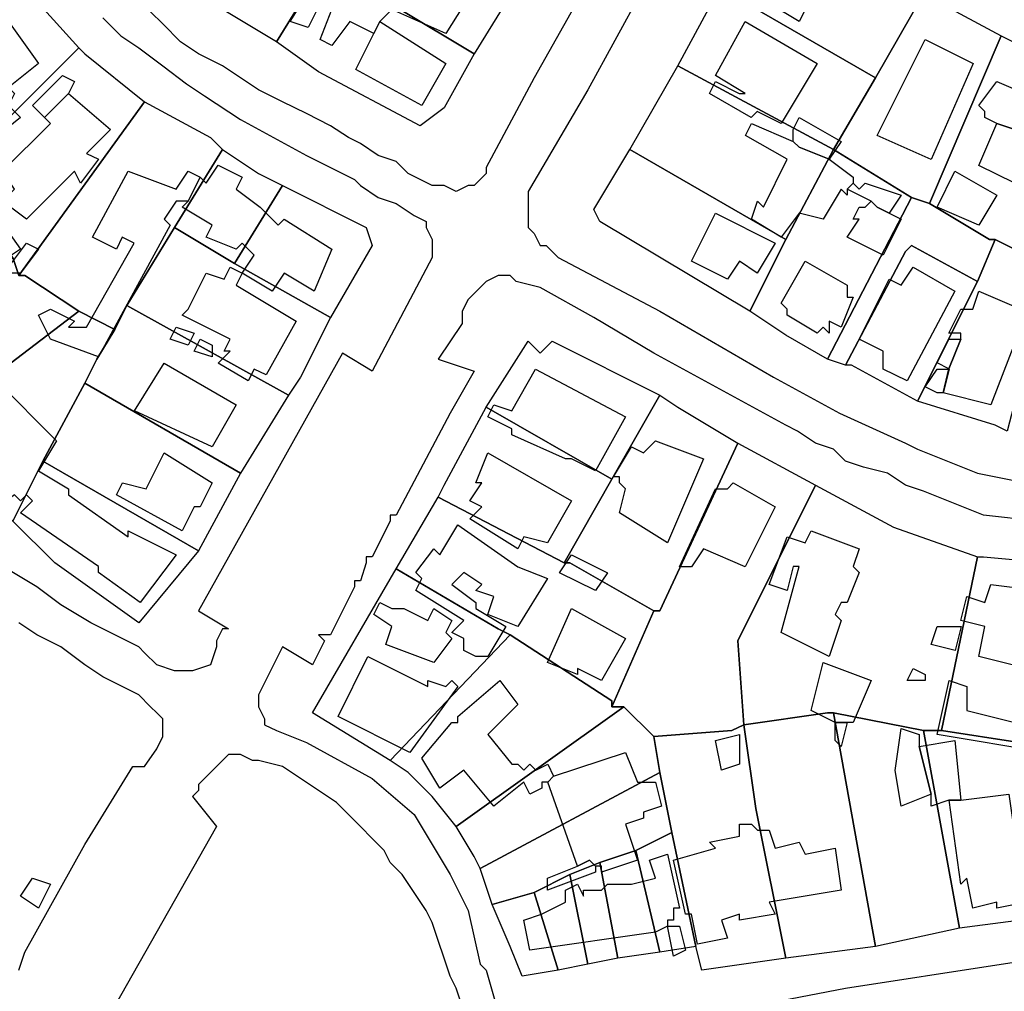
# Model space of a CAD drawing. Units: millimetres. Extents: x 12030 to 20115, y -244 to 5247.
# Drawn here: x 14508 to 14672, y 1227 to 1390 of the extents above; entities that cross this region are included whole.
import ezdxf

# ---------------------------------------------------------------- set-up
doc = ezdxf.new("R2010")
doc.units = ezdxf.units.MM
for name, color, linetype, lineweight in [('edificacion', 7, 'Continuous', 30), ('predios', 8, 'Continuous', 30), ('soleras', 251, 'Continuous', 30)]:
    doc.layers.add(name, color=color, linetype=linetype, lineweight=lineweight)

# ---------------------------------------------------------------- blocks, each defined once
blk = doc.blocks.new('BLK009634', base_point=(355274, 6297720))
at = {"layer": 'edificacion'}
blk.add_lwpolyline([(355274, 6297720), (355273, 6297718), (355269, 6297720), (355266, 6297716), (355264, 6297717), (355266, 6297722), (355264, 6297723), (355262, 6297719), (355259, 6297720), (355264, 6297728), (355271, 6297724), (355271, 6297725), (355270, 6297726), (355274, 6297735), (355283, 6297730), (355284, 6297731), (355284, 6297731), (355285, 6297733), (355290, 6297730), (355289, 6297729), (355288, 6297729), (355287, 6297728), (355290, 6297726), (355285, 6297718), (355276, 6297722), (355274, 6297720), (355274, 6297720)], close=True, dxfattribs=at)
blk = doc.blocks.new('BLK009642', base_point=(355338, 6297734))
at = {"layer": 'edificacion'}
blk.add_lwpolyline([(355338, 6297734), (355348, 6297728), (355344, 6297720), (355334, 6297726), (355338, 6297734)], close=True, dxfattribs=at)
blk = doc.blocks.new('BLK009700', base_point=(355347, 6297713))
at = {"layer": 'edificacion'}
blk.add_lwpolyline([(355347, 6297713), (355341, 6297703), (355337, 6297705), (355336, 6297704), (355329, 6297708), (355330, 6297710), (355334, 6297708), (355335, 6297708), (355330, 6297711), (355335, 6297720), (355347, 6297713)], close=True, dxfattribs=at)
blk = doc.blocks.new('BLK009705', base_point=(355212, 6297720))
at = {"layer": 'edificacion'}
blk.add_lwpolyline([(355212, 6297720), (355217, 6297713), (355212, 6297709), (355213, 6297708), (355212, 6297706), (355214, 6297704), (355209, 6297700), (355202, 6297709), (355207, 6297713), (355205, 6297715), (355209, 6297719), (355210, 6297718), (355212, 6297720)], close=True, dxfattribs=at)
blk = doc.blocks.new('BLK009706', base_point=(355274, 6297720))
at = {"layer": 'edificacion'}
blk.add_lwpolyline([(355274, 6297720), (355285, 6297713), (355281, 6297706), (355270, 6297712), (355273, 6297718), (355274, 6297720)], close=True, dxfattribs=at)
blk = doc.blocks.new('BLK009717', base_point=(355365, 6297717))
at = {"layer": 'edificacion'}
blk.add_lwpolyline([(355365, 6297717), (355373, 6297713), (355366, 6297697), (355357, 6297701), (355365, 6297717)], close=True, dxfattribs=at)
blk = doc.blocks.new('BLK009737', base_point=(355222, 6297708))
at = {"layer": 'edificacion'}
blk.add_lwpolyline([(355222, 6297708), (355218, 6297704), (355216, 6297706), (355221, 6297711), (355223, 6297710), (355222, 6297708)], close=True, dxfattribs=at)
blk = doc.blocks.new('BLK009742', base_point=(355377, 6297703))
at = {"layer": 'edificacion'}
blk.add_lwpolyline([(355377, 6297703), (355375, 6297704), (355375, 6297705), (355374, 6297706), (355377, 6297710), (355384, 6297707), (355382, 6297703), (355381, 6297703), (355380, 6297702), (355377, 6297703)], close=True, dxfattribs=at)
blk = doc.blocks.new('BLK009752', base_point=(355222, 6297708))
at = {"layer": 'edificacion'}
blk.add_lwpolyline([(355222, 6297708), (355229, 6297702), (355225, 6297698), (355227, 6297697), (355224, 6297693), (355223, 6297695), (355215, 6297687), (355211, 6297690), (355213, 6297692), (355211, 6297695), (355219, 6297703), (355218, 6297704), (355222, 6297708)], close=True, dxfattribs=at)
blk = doc.blocks.new('BLK009765', base_point=(355349, 6297697))
at = {"layer": 'edificacion'}
blk.add_lwpolyline([(355349, 6297697), (355344, 6297699), (355343, 6297700), (355343, 6297702), (355343, 6297702), (355344, 6297704), (355351, 6297700), (355349, 6297697)], close=True, dxfattribs=at)
blk = doc.blocks.new('BLK009772', base_point=(355349, 6297697))
at = {"layer": 'edificacion'}
blk.add_lwpolyline([(355349, 6297697), (355353, 6297694), (355353, 6297693), (355352, 6297692), (355352, 6297691), (355351, 6297692), (355348, 6297687), (355344, 6297688), (355341, 6297684), (355336, 6297687), (355337, 6297690), (355338, 6297689), (355342, 6297697), (355335, 6297701), (355336, 6297703), (355343, 6297700), (355344, 6297699), (355349, 6297697)], close=True, dxfattribs=at)
blk = doc.blocks.new('BLK009773', base_point=(355377, 6297703))
at = {"layer": 'edificacion'}
blk.add_lwpolyline([(355377, 6297703), (355380, 6297702), (355383, 6297701), (355380, 6297693), (355374, 6297696), (355377, 6297703)], close=True, dxfattribs=at)
blk = doc.blocks.new('BLK009807', base_point=(355242, 6297690))
at = {"layer": 'edificacion'}
blk.add_lwpolyline([(355242, 6297690), (355244, 6297694), (355245, 6297693), (355247, 6297696), (355251, 6297694), (355250, 6297692), (355254, 6297689), (355255, 6297688), (355257, 6297686), (355258, 6297687), (355266, 6297682), (355263, 6297675), (355258, 6297678), (355256, 6297675), (355251, 6297678), (355253, 6297681), (355251, 6297683), (355250, 6297682), (355245, 6297684), (355246, 6297686), (355241, 6297689), (355242, 6297690)], close=True, dxfattribs=at)
blk = doc.blocks.new('BLK009815', base_point=(355242, 6297690))
at = {"layer": 'edificacion'}
blk.add_lwpolyline([(355242, 6297690), (355240, 6297690), (355238, 6297687), (355239, 6297686), (355227, 6297664), (355219, 6297667), (355217, 6297671), (355219, 6297672), (355223, 6297670), (355222, 6297669), (355225, 6297669), (355233, 6297683), (355231, 6297684), (355230, 6297682), (355226, 6297684), (355232, 6297695), (355240, 6297692), (355242, 6297695), (355244, 6297694), (355244, 6297694), (355242, 6297690)], close=True, dxfattribs=at)
blk = doc.blocks.new('BLK009818', base_point=(355370, 6297695))
at = {"layer": 'edificacion'}
blk.add_lwpolyline([(355370, 6297695), (355377, 6297691), (355374, 6297686), (355367, 6297689), (355370, 6297695)], close=True, dxfattribs=at)
blk = doc.blocks.new('BLK009825', base_point=(355352, 6297692))
at = {"layer": 'edificacion'}
blk.add_lwpolyline([(355352, 6297692), (355353, 6297693), (355354, 6297692), (355355, 6297693), (355361, 6297691), (355359, 6297688), (355357, 6297689), (355356, 6297690), (355352, 6297692)], close=True, dxfattribs=at)
blk = doc.blocks.new('BLK009839', base_point=(355209, 6297689))
at = {"layer": 'edificacion'}
blk.add_lwpolyline([(355209, 6297689), (355214, 6297682), (355211, 6297680), (355212, 6297679), (355215, 6297683), (355217, 6297682), (355214, 6297678), (355212, 6297678), (355205, 6297674), (355211, 6297664), (355200, 6297657), (355197, 6297661), (355198, 6297661), (355197, 6297664), (355203, 6297668), (355199, 6297672), (355200, 6297673), (355199, 6297674), (355192, 6297670), (355187, 6297677), (355193, 6297682), (355193, 6297682), (355195, 6297685), (355194, 6297687), (355199, 6297690), (355201, 6297689), (355201, 6297689), (355205, 6297685), (355207, 6297686), (355206, 6297688), (355209, 6297689)], close=True, dxfattribs=at)
blk = doc.blocks.new('BLK009843', base_point=(355356, 6297690))
at = {"layer": 'edificacion'}
blk.add_lwpolyline([(355356, 6297690), (355357, 6297689), (355359, 6297688), (355361, 6297687), (355358, 6297681), (355352, 6297684), (355354, 6297687), (355353, 6297687), (355354, 6297689), (355355, 6297689), (355356, 6297690)], close=True, dxfattribs=at)
blk = doc.blocks.new('BLK009850', base_point=(355330, 6297688))
at = {"layer": 'edificacion'}
blk.add_lwpolyline([(355330, 6297688), (355340, 6297683), (355337, 6297678), (355334, 6297680), (355332, 6297677), (355326, 6297680), (355330, 6297688)], close=True, dxfattribs=at)
blk = doc.blocks.new('BLK009881', base_point=(355345, 6297680))
at = {"layer": 'edificacion'}
blk.add_lwpolyline([(355345, 6297680), (355352, 6297676), (355352, 6297674), (355353, 6297674), (355351, 6297669), (355349, 6297670), (355349, 6297668), (355348, 6297669), (355347, 6297668), (355342, 6297671), (355342, 6297672), (355341, 6297673), (355345, 6297680)], close=True, dxfattribs=at)
blk = doc.blocks.new('BLK009885', base_point=(355363, 6297679))
at = {"layer": 'edificacion'}
blk.add_lwpolyline([(355363, 6297679), (355370, 6297675), (355362, 6297660), (355358, 6297662), (355358, 6297665), (355354, 6297667), (355359, 6297677), (355361, 6297676), (355363, 6297679)], close=True, dxfattribs=at)
blk = doc.blocks.new('BLK009889', base_point=(355251, 6297678))
at = {"layer": 'edificacion'}
blk.add_lwpolyline([(355251, 6297678), (355250, 6297676), (355260, 6297670), (355255, 6297661), (355253, 6297662), (355252, 6297660), (355247, 6297663), (355249, 6297665), (355248, 6297665), (355249, 6297667), (355241, 6297671), (355242, 6297672), (355242, 6297672), (355245, 6297678), (355248, 6297677), (355249, 6297679), (355251, 6297678)], close=True, dxfattribs=at)
blk = doc.blocks.new('BLK009903', base_point=(355371, 6297667))
at = {"layer": 'edificacion'}
blk.add_lwpolyline([(355371, 6297667), (355371, 6297668), (355369, 6297668), (355371, 6297672), (355373, 6297672), (355374, 6297675), (355381, 6297672), (355381, 6297669), (355381, 6297669), (355376, 6297656), (355368, 6297658), (355369, 6297662), (355369, 6297662), (355371, 6297667)], close=True, dxfattribs=at)
blk = doc.blocks.new('BLK009932', base_point=(355240, 6297669))
at = {"layer": 'edificacion'}
blk.add_lwpolyline([(355240, 6297669), (355243, 6297668), (355242, 6297666), (355239, 6297667), (355240, 6297669)], close=True, dxfattribs=at)
blk = doc.blocks.new('BLK009937', base_point=(355371, 6297667))
at = {"layer": 'edificacion'}
blk.add_lwpolyline([(355371, 6297667), (355369, 6297662), (355367, 6297663), (355369, 6297667), (355371, 6297667)], close=True, dxfattribs=at)
blk = doc.blocks.new('BLK009939', base_point=(355244, 6297667))
at = {"layer": 'edificacion'}
blk.add_lwpolyline([(355244, 6297667), (355246, 6297666), (355246, 6297664), (355243, 6297665), (355244, 6297667)], close=True, dxfattribs=at)
blk = doc.blocks.new('BLK009951', base_point=(355238, 6297663))
at = {"layer": 'edificacion'}
blk.add_lwpolyline([(355238, 6297663), (355250, 6297656), (355246, 6297649), (355233, 6297655), (355238, 6297663)], close=True, dxfattribs=at)
blk = doc.blocks.new('BLK009956', base_point=(355369, 6297662))
at = {"layer": 'edificacion'}
blk.add_lwpolyline([(355369, 6297662), (355368, 6297658), (355367, 6297658), (355365, 6297659), (355367, 6297662), (355369, 6297662)], close=True, dxfattribs=at)
blk = doc.blocks.new('BLK009958', base_point=(355300, 6297662))
at = {"layer": 'edificacion'}
blk.add_lwpolyline([(355300, 6297662), (355315, 6297654), (355310, 6297645), (355306, 6297647), (355305, 6297647), (355296, 6297651), (355296, 6297652), (355292, 6297654), (355293, 6297656), (355296, 6297655), (355300, 6297662)], close=True, dxfattribs=at)
blk = doc.blocks.new('BLK009964', base_point=(355210, 6297660))
at = {"layer": 'edificacion'}
blk.add_lwpolyline([(355210, 6297660), (355220, 6297650), (355217, 6297645), (355222, 6297642), (355222, 6297641), (355232, 6297634), (355232, 6297635), (355240, 6297631), (355234, 6297623), (355227, 6297628), (355227, 6297629), (355214, 6297638), (355216, 6297640), (355215, 6297641), (355214, 6297640), (355213, 6297641), (355209, 6297638), (355205, 6297643), (355209, 6297647), (355205, 6297651), (355202, 6297654), (355210, 6297660)], close=True, dxfattribs=at)
blk = doc.blocks.new('BLK010010', base_point=(355320, 6297650))
at = {"layer": 'edificacion'}
blk.add_lwpolyline([(355320, 6297650), (355328, 6297647), (355322, 6297633), (355314, 6297638), (355315, 6297642), (355314, 6297643), (355314, 6297644), (355313, 6297644), (355316, 6297649), (355318, 6297648), (355320, 6297650)], close=True, dxfattribs=at)
blk = doc.blocks.new('BLK010020', base_point=(355292, 6297648))
at = {"layer": 'edificacion'}
blk.add_lwpolyline([(355292, 6297648), (355306, 6297640), (355302, 6297633), (355298, 6297634), (355297, 6297632), (355289, 6297637), (355291, 6297639), (355289, 6297640), (355291, 6297643), (355290, 6297643), (355292, 6297648)], close=True, dxfattribs=at)
blk = doc.blocks.new('BLK010022', base_point=(355238, 6297648))
at = {"layer": 'edificacion'}
blk.add_lwpolyline([(355238, 6297648), (355246, 6297643), (355244, 6297639), (355243, 6297639), (355241, 6297635), (355230, 6297641), (355231, 6297643), (355235, 6297642), (355238, 6297648)], close=True, dxfattribs=at)
blk = doc.blocks.new('BLK010057', base_point=(355340, 6297639))
at = {"layer": 'edificacion'}
blk.add_lwpolyline([(355340, 6297639), (355335, 6297629), (355328, 6297632), (355326, 6297629), (355324, 6297629), (355330, 6297642), (355332, 6297642), (355333, 6297643), (355340, 6297639)], close=True, dxfattribs=at)
blk = doc.blocks.new('BLK010098', base_point=(355297, 6297629))
at = {"layer": 'edificacion'}
blk.add_lwpolyline([(355297, 6297629), (355302, 6297627), (355297, 6297619), (355292, 6297621), (355293, 6297624), (355290, 6297625), (355291, 6297626), (355288, 6297628), (355286, 6297626), (355290, 6297623), (355290, 6297622), (355295, 6297619), (355292, 6297614), (355291, 6297614), (355290, 6297614), (355288, 6297615), (355288, 6297617), (355286, 6297618), (355288, 6297620), (355280, 6297625), (355281, 6297627), (355280, 6297628), (355283, 6297632), (355284, 6297631), (355287, 6297636), (355297, 6297629)], close=True, dxfattribs=at)
blk = doc.blocks.new('BLK010101', base_point=(355341, 6297618))
at = {"layer": 'edificacion'}
blk.add_lwpolyline([(355341, 6297618), (355344, 6297629), (355343, 6297629), (355342, 6297625), (355339, 6297626), (355342, 6297634), (355345, 6297633), (355346, 6297635), (355354, 6297632), (355353, 6297629), (355354, 6297628), (355352, 6297623), (355351, 6297623), (355350, 6297621), (355351, 6297620), (355349, 6297614), (355341, 6297618)], close=True, dxfattribs=at)
blk = doc.blocks.new('BLK010119', base_point=(355306, 6297631))
at = {"layer": 'edificacion'}
blk.add_lwpolyline([(355306, 6297631), (355312, 6297628), (355310, 6297625), (355304, 6297628), (355306, 6297631)], close=True, dxfattribs=at)
blk = doc.blocks.new('BLK010148', base_point=(355384, 6297625))
at = {"layer": 'edificacion'}
blk.add_lwpolyline([(355384, 6297625), (355382, 6297612), (355374, 6297614), (355375, 6297619), (355371, 6297620), (355372, 6297624), (355375, 6297623), (355376, 6297626), (355384, 6297625)], close=True, dxfattribs=at)
blk = doc.blocks.new('BLK010163', base_point=(355283, 6297613))
at = {"layer": 'edificacion'}
blk.add_lwpolyline([(355283, 6297613), (355275, 6297616), (355276, 6297619), (355273, 6297621), (355274, 6297623), (355276, 6297622), (355278, 6297622), (355278, 6297622), (355282, 6297620), (355283, 6297622), (355286, 6297620), (355285, 6297618), (355286, 6297617), (355283, 6297613)], close=True, dxfattribs=at)
blk = doc.blocks.new('BLK010170', base_point=(355306, 6297622))
at = {"layer": 'edificacion'}
blk.add_lwpolyline([(355306, 6297622), (355315, 6297617), (355311, 6297610), (355307, 6297612), (355307, 6297611), (355302, 6297613), (355306, 6297622)], close=True, dxfattribs=at)
blk = doc.blocks.new('BLK010185', base_point=(355367, 6297619))
at = {"layer": 'edificacion'}
blk.add_lwpolyline([(355367, 6297619), (355371, 6297619), (355370, 6297615), (355366, 6297616), (355367, 6297619)], close=True, dxfattribs=at)
blk = doc.blocks.new('BLK010208', base_point=(355279, 6297598))
at = {"layer": 'edificacion'}
blk.add_lwpolyline([(355279, 6297598), (355267, 6297604), (355272, 6297614), (355282, 6297609), (355282, 6297610), (355285, 6297609), (355286, 6297610), (355287, 6297609), (355279, 6297598)], close=True, dxfattribs=at)
blk = doc.blocks.new('BLK010210', base_point=(355352, 6297603))
at = {"layer": 'edificacion'}
blk.add_lwpolyline([(355352, 6297603), (355350, 6297603), (355346, 6297605), (355348, 6297613), (355356, 6297610), (355353, 6297603), (355352, 6297603)], close=True, dxfattribs=at)
blk = doc.blocks.new('BLK010211', base_point=(355363, 6297612))
at = {"layer": 'edificacion'}
blk.add_lwpolyline([(355363, 6297612), (355365, 6297611), (355365, 6297610), (355362, 6297610), (355363, 6297612)], close=True, dxfattribs=at)
blk = doc.blocks.new('BLK010221', base_point=(355302, 6297593))
at = {"layer": 'edificacion'}
blk.add_lwpolyline([(355302, 6297593), (355301, 6297593), (355301, 6297592), (355299, 6297591), (355298, 6297593), (355293, 6297589), (355288, 6297595), (355284, 6297592), (355281, 6297597), (355286, 6297603), (355287, 6297603), (355287, 6297604), (355294, 6297610), (355297, 6297606), (355292, 6297601), (355296, 6297596), (355297, 6297596), (355298, 6297595), (355299, 6297596), (355300, 6297595), (355302, 6297596), (355303, 6297594), (355302, 6297593)], close=True, dxfattribs=at)
blk = doc.blocks.new('BLK010224', base_point=(355367, 6297601))
at = {"layer": 'edificacion'}
blk.add_lwpolyline([(355367, 6297601), (355369, 6297610), (355372, 6297609), (355372, 6297605), (355380, 6297603), (355382, 6297607), (355386, 6297606), (355385, 6297598), (355367, 6297601)], close=True, dxfattribs=at)
blk = doc.blocks.new('BLK010257', base_point=(355352, 6297603))
at = {"layer": 'edificacion'}
blk.add_lwpolyline([(355352, 6297603), (355351, 6297599), (355350, 6297600), (355350, 6297603), (355352, 6297603)], close=True, dxfattribs=at)
blk = doc.blocks.new('BLK010267', base_point=(355364, 6297599))
at = {"layer": 'edificacion'}
blk.add_lwpolyline([(355364, 6297599), (355366, 6297591), (355361, 6297589), (355360, 6297595), (355361, 6297602), (355364, 6297601), (355364, 6297599)], close=True, dxfattribs=at)
blk = doc.blocks.new('BLK010271', base_point=(355334, 6297601))
at = {"layer": 'edificacion'}
blk.add_lwpolyline([(355334, 6297601), (355334, 6297596), (355331, 6297595), (355330, 6297600), (355334, 6297601)], close=True, dxfattribs=at)
blk = doc.blocks.new('BLK010274', base_point=(355364, 6297599))
at = {"layer": 'edificacion'}
blk.add_lwpolyline([(355364, 6297599), (355370, 6297600), (355371, 6297590), (355369, 6297590), (355366, 6297589), (355366, 6297591), (355364, 6297599)], close=True, dxfattribs=at)
blk = doc.blocks.new('BLK010289', base_point=(355302, 6297593))
at = {"layer": 'edificacion'}
blk.add_lwpolyline([(355302, 6297593), (355303, 6297594), (355315, 6297598), (355317, 6297593), (355320, 6297593), (355321, 6297589), (355318, 6297588), (355318, 6297587), (355315, 6297586), (355317, 6297580), (355311, 6297578), (355311, 6297579), (355310, 6297579), (355309, 6297580), (355307, 6297579), (355302, 6297593), (355302, 6297593)], close=True, dxfattribs=at)
blk = doc.blocks.new('BLK010316', base_point=(355369, 6297590))
at = {"layer": 'edificacion'}
blk.add_lwpolyline([(355369, 6297590), (355371, 6297590), (355379, 6297591), (355380, 6297584), (355381, 6297584), (355381, 6297587), (355382, 6297588), (355383, 6297581), (355381, 6297580), (355382, 6297573), (355377, 6297572), (355377, 6297573), (355373, 6297572), (355372, 6297577), (355371, 6297576), (355369, 6297590)], close=True, dxfattribs=at)
blk = doc.blocks.new('BLK010331', base_point=(355350, 6297582))
at = {"layer": 'edificacion'}
blk.add_lwpolyline([(355350, 6297582), (355351, 6297575), (355339, 6297573), (355340, 6297571), (355334, 6297570), (355334, 6297571), (355331, 6297570), (355332, 6297567), (355327, 6297566), (355326, 6297571), (355325, 6297571), (355323, 6297580), (355330, 6297582), (355329, 6297583), (355334, 6297584), (355334, 6297586), (355336, 6297586), (355337, 6297585), (355339, 6297585), (355340, 6297582), (355344, 6297583), (355345, 6297581), (355350, 6297582)], close=True, dxfattribs=at)
blk = doc.blocks.new('BLK010350', base_point=(355322, 6297569))
at = {"layer": 'edificacion'}
blk.add_lwpolyline([(355322, 6297569), (355320, 6297568), (355299, 6297565), (355298, 6297570), (355301, 6297571), (355305, 6297573), (355305, 6297575), (355307, 6297576), (355308, 6297574), (355308, 6297574), (355308, 6297575), (355311, 6297575), (355312, 6297576), (355316, 6297576), (355320, 6297577), (355319, 6297580), (355322, 6297581), (355324, 6297572), (355323, 6297572), (355323, 6297570), (355322, 6297570), (355322, 6297569)], close=True, dxfattribs=at)
blk = doc.blocks.new('BLK010361', base_point=(355307, 6297579))
at = {"layer": 'edificacion'}
blk.add_lwpolyline([(355307, 6297579), (355309, 6297580), (355310, 6297579), (355310, 6297578), (355302, 6297575), (355302, 6297577), (355307, 6297579)], close=True, dxfattribs=at)
blk = doc.blocks.new('BLK010382', base_point=(355216, 6297577))
at = {"layer": 'edificacion'}
blk.add_lwpolyline([(355216, 6297577), (355219, 6297576), (355217, 6297572), (355214, 6297574), (355216, 6297577)], close=True, dxfattribs=at)
blk = doc.blocks.new('BLK010425', base_point=(355322, 6297569))
at = {"layer": 'edificacion'}
blk.add_lwpolyline([(355322, 6297569), (355324, 6297569), (355325, 6297565), (355323, 6297564), (355322, 6297569)], close=True, dxfattribs=at)

msp = doc.modelspace()

# ---------------------------------------------------------------- linework, layer by layer
at = {"layer": 'predios'}
for points in [[(14556.46, 1417.14), (14561.46, 1414.14), (14565.47, 1411.13), (14558.46, 1399.12), (14550.45, 1386.1), (14540.44, 1392.11), (14537.43, 1395.11), (14556.46, 1417.14)], [(14565.47, 1411.13), (14573.48, 1407.13), (14591.5, 1397.12), (14583.49, 1384.1), (14558.46, 1399.12), (14565.47, 1411.13)], [(14658.59, 1394.11), (14650.58, 1380.09), (14624.54, 1395.11), (14631.55, 1407.13), (14634.56, 1407.13), (14655.58, 1395.11), (14658.59, 1394.11)], [(14558.46, 1399.12), (14583.49, 1384.1), (14578.49, 1375.09), (14574.48, 1372.08), (14557.46, 1381.1), (14550.45, 1386.1), (14558.46, 1399.12)], [(14486.37, 1380.09), (14508.4, 1396.11), (14508.4, 1395.11), (14517.41, 1385.1), (14496.38, 1364.07), (14493.38, 1369.08), (14487.37, 1377.09), (14486.37, 1380.09)], [(14624.54, 1395.11), (14650.58, 1380.09), (14643.57, 1368.08), (14643.57, 1368.08), (14617.53, 1382.1), (14624.54, 1395.11)], [(14658.59, 1394.11), (14671.6, 1387.1), (14671.6, 1387.1), (14659.59, 1359.07), (14656.58, 1360.07), (14643.57, 1368.08), (14643.57, 1368.08), (14650.58, 1380.09), (14658.59, 1394.11)], [(14671.6, 1387.1), (14675.61, 1385.1), (14683.62, 1383.1), (14674.61, 1351.06), (14670.6, 1353.06), (14669.6, 1353.06), (14659.59, 1359.07), (14671.6, 1387.1)], [(14517.41, 1385.1), (14518.41, 1384.1), (14528.42, 1376.09), (14528.42, 1376.09), (14507.4, 1347.05), (14506.4, 1350.06), (14500.39, 1359.07), (14496.38, 1364.07), (14517.41, 1385.1)], [(14617.53, 1382.1), (14643.57, 1368.08), (14635.56, 1353.06), (14609.52, 1368.08), (14617.53, 1382.1)], [(14541.44, 1368.08), (14533.43, 1355.06), (14525.42, 1342.05), (14525.42, 1342.05), (14523.42, 1338.04), (14517.41, 1341.05), (14508.4, 1347.05), (14507.4, 1347.05), (14528.42, 1376.09), (14539.44, 1370.08), (14541.44, 1368.08)], [(14541.44, 1368.08), (14547.45, 1364.07), (14551.45, 1362.07), (14543.44, 1349.06), (14533.43, 1355.06), (14541.44, 1368.08)], [(14635.56, 1353.06), (14629.55, 1341.05), (14604.52, 1356.06), (14603.52, 1358.07), (14609.52, 1368.08), (14635.56, 1353.06)], [(14643.57, 1368.08), (14643.57, 1368.08), (14643.57, 1368.08), (14656.58, 1360.07), (14642.57, 1333.04), (14635.56, 1337.04), (14629.55, 1341.05), (14635.56, 1353.06), (14643.57, 1368.08)], [(14551.45, 1362.07), (14565.47, 1355.06), (14566.47, 1352.06), (14559.46, 1340.04), (14543.44, 1349.06), (14551.45, 1362.07)], [(14656.58, 1360.07), (14659.59, 1359.07), (14669.6, 1353.06), (14670.6, 1353.06), (14667.6, 1346.05), (14656.58, 1352.06), (14655.58, 1351.06), (14645.57, 1332.03), (14642.57, 1333.04), (14656.58, 1360.07)], [(14533.43, 1355.06), (14543.44, 1349.06), (14559.46, 1340.04), (14554.46, 1330.03), (14552.45, 1327.03), (14525.42, 1342.05), (14525.42, 1342.05), (14533.43, 1355.06)], [(14670.6, 1353.06), (14674.61, 1351.06), (14679.61, 1348.05), (14672.6, 1321.02), (14670.6, 1322.02), (14657.58, 1326.03), (14657.58, 1326.03), (14667.6, 1346.05), (14670.6, 1353.06)], [(14667.6, 1346.05), (14657.58, 1326.03), (14646.57, 1332.03), (14645.57, 1332.03), (14655.58, 1351.06), (14656.58, 1352.06), (14667.6, 1346.05)], [(14506.4, 1350.06), (14507.4, 1347.05), (14508.4, 1347.05), (14517.41, 1341.05), (14492.38, 1322.02), (14492.38, 1323.02), (14483.37, 1335.04), (14506.4, 1350.06)], [(14525.42, 1342.05), (14552.45, 1327.03), (14544.44, 1314.01), (14518.41, 1329.03), (14520.41, 1333.04), (14523.42, 1338.04), (14525.42, 1342.05)], [(14517.41, 1341.05), (14523.42, 1338.04), (14520.41, 1333.04), (14518.41, 1329.03), (14511.4, 1316.01), (14506.4, 1306), (14503.39, 1309.01), (14492.38, 1322.02), (14517.41, 1341.05)], [(14614.53, 1327.03), (14606.52, 1313.01), (14585.49, 1325.03), (14592.5, 1336.04), (14594.51, 1334.04), (14596.51, 1336.04), (14614.53, 1327.03)], [(14518.41, 1329.03), (14544.44, 1314.01), (14537.43, 1301), (14537.43, 1301), (14511.4, 1316.01), (14518.41, 1329.03)], [(14614.53, 1327.03), (14617.53, 1325.03), (14627.55, 1319.02), (14614.53, 1290.98), (14613.53, 1290.98), (14599.51, 1298.99), (14598.51, 1298.99), (14606.52, 1313.01), (14614.53, 1327.03)], [(14606.52, 1313.01), (14598.51, 1298.99), (14577.48, 1310.01), (14578.49, 1312.01), (14585.49, 1325.03), (14606.52, 1313.01)], [(14627.55, 1319.02), (14640.56, 1312.01), (14627.55, 1285.98), (14628.55, 1271.96), (14628.55, 1271.96), (14626.55, 1270.96), (14613.53, 1269.96), (14613.53, 1269.96), (14608.52, 1274.96), (14606.52, 1274.96), (14613.53, 1290.98), (14614.53, 1290.98), (14627.55, 1319.02)], [(14511.4, 1316.01), (14537.43, 1301), (14527.42, 1288.98), (14513.4, 1298.99), (14506.4, 1306), (14511.4, 1316.01)], [(14628.55, 1271.96), (14628.55, 1271.96), (14627.55, 1285.98), (14640.56, 1312.01), (14640.56, 1312.01), (14653.58, 1305), (14667.6, 1299.99), (14661.59, 1270.96), (14658.59, 1270.96), (14643.57, 1273.96), (14642.57, 1273.96), (14628.55, 1271.96)], [(14577.48, 1310.01), (14598.51, 1298.99), (14599.51, 1298.99), (14613.53, 1290.98), (14606.52, 1274.96), (14606.52, 1275.96), (14589.5, 1286.98), (14587.5, 1287.98), (14570.48, 1297.99), (14577.48, 1310.01)], [(14667.6, 1299.99), (14668.6, 1299.99), (14679.61, 1298.99), (14682.62, 1297.99), (14679.61, 1267.95), (14674.61, 1268.96), (14661.59, 1270.96), (14667.6, 1299.99)], [(14570.48, 1297.99), (14587.5, 1287.98), (14589.5, 1286.98), (14569.47, 1265.95), (14569.47, 1265.95), (14556.46, 1273.96), (14570.48, 1297.99)], [(14589.5, 1286.98), (14606.52, 1275.96), (14606.52, 1274.96), (14608.52, 1274.96), (14580.49, 1254.94), (14576.48, 1259.94), (14572.48, 1263.95), (14569.47, 1265.95), (14589.5, 1286.98)], [(14608.52, 1274.96), (14613.53, 1269.96), (14613.53, 1269.96), (14614.53, 1263.95), (14584.49, 1247.93), (14583.49, 1249.93), (14580.49, 1254.94), (14608.52, 1274.96)], [(14628.55, 1271.96), (14642.57, 1273.96), (14643.57, 1273.96), (14650.58, 1234.91), (14650.58, 1234.91), (14635.56, 1232.91), (14630.55, 1257.94), (14628.55, 1271.96)], [(14643.57, 1273.96), (14658.59, 1270.96), (14664.59, 1237.92), (14650.58, 1234.91), (14643.57, 1273.96)], [(14613.53, 1269.96), (14626.55, 1270.96), (14628.55, 1271.96), (14630.55, 1257.94), (14635.56, 1232.91), (14621.54, 1230.91), (14620.54, 1234.91), (14616.53, 1253.94), (14614.53, 1263.95), (14613.53, 1269.96)], [(14658.59, 1270.96), (14661.59, 1270.96), (14674.61, 1268.96), (14679.61, 1239.92), (14664.59, 1237.92), (14658.59, 1270.96)], [(14614.53, 1263.95), (14616.53, 1253.94), (14610.53, 1250.93), (14604.52, 1248.93), (14599.51, 1246.93), (14593.5, 1243.92), (14586.5, 1241.92), (14584.49, 1247.93), (14614.53, 1263.95)], [(14616.53, 1253.94), (14620.54, 1234.91), (14614.53, 1233.91), (14610.53, 1250.93), (14616.53, 1253.94)], [(14610.53, 1250.93), (14614.53, 1233.91), (14607.52, 1232.91), (14604.52, 1248.93), (14610.53, 1250.93)], [(14604.52, 1248.93), (14607.52, 1232.91), (14602.52, 1231.91), (14599.51, 1246.93), (14604.52, 1248.93)], [(14599.51, 1246.93), (14602.52, 1231.91), (14597.51, 1230.91), (14593.5, 1243.92), (14599.51, 1246.93)], [(14593.5, 1243.92), (14597.51, 1230.91), (14591.5, 1229.91), (14589.5, 1234.91), (14586.5, 1241.92), (14593.5, 1243.92)]]:
    msp.add_lwpolyline(points, close=True, dxfattribs=at)
at = {"layer": 'soleras'}
for points in [[(14620.54, 1411.13), (14602.52, 1378.09), (14592.5, 1361.07), (14592.5, 1359.07), (14592.5, 1357.07), (14592.5, 1355.06), (14593.5, 1354.06), (14594.51, 1352.06), (14595.51, 1352.06), (14596.51, 1351.06), (14597.51, 1350.06), (14614.53, 1341.05), (14633.55, 1330.03), (14644.57, 1324.02), (14655.58, 1319.02), (14657.58, 1318.02), (14667.6, 1314.01), (14682.62, 1311.01)], [(14606.52, 1403.12), (14593.5, 1380.09), (14585.49, 1365.08), (14585.49, 1364.07), (14584.49, 1363.07), (14583.49, 1362.07), (14582.49, 1362.07), (14580.49, 1361.07), (14578.49, 1362.07), (14576.48, 1362.07), (14574.48, 1363.07), (14572.48, 1364.07), (14570.48, 1366.08), (14567.47, 1367.08), (14564.47, 1369.08), (14562.47, 1370.08), (14559.46, 1372.08), (14555.46, 1374.09), (14551.45, 1376.09), (14547.45, 1378.09), (14544.44, 1380.09), (14541.44, 1382.1), (14537.43, 1384.1), (14534.43, 1386.1), (14531.43, 1389.11), (14529.42, 1391.11)], [(14521.41, 1390.11), (14524.42, 1387.1), (14527.42, 1385.1), (14531.43, 1382.1), (14535.43, 1379.09), (14538.44, 1377.09), (14544.44, 1373.09), (14555.46, 1367.08), (14563.47, 1363.07), (14564.47, 1362.07), (14567.47, 1360.07), (14570.48, 1359.07), (14573.48, 1357.07), (14575.48, 1356.06), (14575.48, 1355.06), (14576.48, 1353.06), (14576.48, 1350.06), (14566.47, 1331.03), (14561.46, 1334.04), (14537.43, 1290.98), (14542.44, 1287.98), (14541.44, 1287.98), (14540.44, 1285.98), (14540.44, 1284.98), (14539.44, 1281.97), (14536.43, 1280.97), (14535.43, 1280.97), (14533.43, 1280.97), (14530.43, 1281.97), (14528.42, 1283.97), (14527.42, 1284.98), (14523.42, 1286.98), (14519.41, 1288.98), (14514.41, 1291.98), (14510.4, 1294.99), (14505.39, 1297.99)], [(14677.61, 1306), (14668.6, 1307), (14663.59, 1309.01), (14658.59, 1311.01), (14655.58, 1312.01), (14652.58, 1314.01), (14648.57, 1315.01), (14645.57, 1316.01), (14643.57, 1318.02), (14640.56, 1319.02), (14637.56, 1321.02), (14635.56, 1322.02), (14624.54, 1328.03), (14613.53, 1334.04), (14603.52, 1340.04), (14594.51, 1345.05), (14590.5, 1346.05), (14589.5, 1347.05), (14587.5, 1347.05), (14585.49, 1346.05), (14584.49, 1345.05), (14582.49, 1343.05), (14581.49, 1341.05), (14581.49, 1339.04), (14577.48, 1333.04), (14583.49, 1331.03)], [(14583.49, 1331.03), (14579.49, 1324.02), (14570.48, 1307), (14569.47, 1307), (14569.47, 1306), (14566.47, 1299.99), (14565.47, 1299.99), (14565.47, 1298.99), (14564.47, 1295.99), (14563.47, 1295.99), (14563.47, 1294.99), (14559.46, 1286.98), (14557.46, 1286.98), (14558.46, 1285.98), (14556.46, 1281.97), (14551.45, 1284.98), (14549.45, 1280.97), (14548.45, 1278.97), (14547.45, 1276.97), (14547.45, 1274.96), (14548.45, 1272.96), (14548.45, 1271.96), (14550.45, 1270.96), (14555.46, 1268.96), (14566.47, 1262.95), (14573.48, 1256.94), (14579.49, 1246.93), (14582.49, 1240.92), (14584.49, 1231.91), (14585.49, 1230.91), (14587.5, 1223.9)], [(14507.4, 1230.91), (14508.4, 1233.91), (14518.41, 1251.93), (14526.42, 1264.95), (14528.42, 1264.95), (14530.43, 1267.95), (14531.43, 1269.96), (14531.43, 1271.96), (14531.43, 1272.96), (14530.43, 1273.96), (14529.42, 1274.96), (14527.42, 1276.97), (14525.42, 1277.97), (14525.42, 1277.97), (14521.41, 1279.97), (14518.41, 1281.97), (14514.41, 1284.98), (14510.4, 1286.98), (14507.4, 1288.98)], [(14581.49, 1224.9), (14580.49, 1227.9), (14579.49, 1229.91), (14578.49, 1232.91), (14577.48, 1235.91), (14576.48, 1238.92), (14575.48, 1240.92), (14573.48, 1243.92), (14571.48, 1246.93), (14569.47, 1248.93), (14568.47, 1250.93), (14566.47, 1252.94), (14564.47, 1254.94), (14562.47, 1256.94), (14560.46, 1258.94), (14557.46, 1260.95), (14554.46, 1262.95), (14551.45, 1264.95), (14547.45, 1265.95), (14546.45, 1265.95), (14544.44, 1266.95), (14542.44, 1266.95), (14541.44, 1265.95), (14540.44, 1264.95), (14539.44, 1263.95), (14538.44, 1262.95), (14537.43, 1261.95), (14537.43, 1260.95), (14536.43, 1259.94), (14540.44, 1254.94)], [(14540.44, 1254.94), (14519.41, 1217.89), (14515.41, 1220.9), (14514.41, 1218.89), (14513.4, 1216.89), (14512.4, 1215.89), (14512.4, 1214.89), (14512.4, 1212.89), (14512.4, 1211.88), (14512.4, 1210.88), (14512.4, 1208.88), (14513.4, 1208.88)], [(14589.5, 1219.89), (14590.5, 1219.89), (14593.5, 1218.89), (14594.51, 1218.89), (14596.51, 1219.89), (14597.51, 1219.89), (14619.54, 1222.9), (14645.57, 1227.9), (14671.6, 1231.91), (14704.64, 1236.92), (14743.69, 1243.92), (14776.73, 1248.93), (14777.73, 1248.93), (14778.74, 1249.93), (14779.74, 1250.93)]]:
    msp.add_lwpolyline(points, dxfattribs=at)

# ---------------------------------------------------------------- block references
at = {"layer": 'edificacion', "xscale": 1.001250000000027, "yscale": 1.001250000000027, "zscale": 1.00125}
for name, p in [('BLK009634', (14567.74, 1389.48)), ('BLK009642', (14631.82, 1403.5)), ('BLK009705', (14505.66, 1389.48)), ('BLK009706', (14567.74, 1389.48)), ('BLK009700', (14640.83, 1382.48)), ('BLK009717', (14658.86, 1386.48)), ('BLK009737', (14515.68, 1377.47)), ('BLK009742', (14670.87, 1372.46)), ('BLK009752', (14515.68, 1377.47)), ('BLK009765', (14642.84, 1366.46)), ('BLK009772', (14642.84, 1366.46)), ('BLK009773', (14670.87, 1372.46)), ('BLK009815', (14535.7, 1359.45)), ('BLK009807', (14535.7, 1359.45)), ('BLK009818', (14663.86, 1364.45)), ('BLK009825', (14645.84, 1361.45)), ('BLK009839', (14502.66, 1358.45)), ('BLK009843', (14649.84, 1359.45)), ('BLK009850', (14623.81, 1357.44)), ('BLK009889', (14544.71, 1347.43)), ('BLK009881', (14638.83, 1349.43)), ('BLK009885', (14656.85, 1348.43)), ('BLK009903', (14664.86, 1336.42)), ('BLK009932', (14533.7, 1338.42)), ('BLK009939', (14537.7, 1336.42)), ('BLK009937', (14664.86, 1336.42)), ('BLK009951', (14531.7, 1332.41)), ('BLK009958', (14593.77, 1331.41)), ('BLK009956', (14662.86, 1331.41)), ('BLK009964', (14503.66, 1329.41)), ('BLK010010', (14613.8, 1319.4)), ('BLK010022', (14531.7, 1317.39)), ('BLK010020', (14585.76, 1317.39)), ('BLK010057', (14633.82, 1308.38)), ('BLK010098', (14590.77, 1298.37)), ('BLK010101', (14634.83, 1287.36)), ('BLK010119', (14599.78, 1300.37)), ('BLK010148', (14677.88, 1294.37)), ('BLK010163', (14576.75, 1282.35)), ('BLK010170', (14599.78, 1291.36)), ('BLK010185', (14660.86, 1288.36)), ('BLK010208', (14572.75, 1267.33)), ('BLK010210', (14645.84, 1272.34)), ('BLK010211', (14656.85, 1281.35)), ('BLK010221', (14595.78, 1262.33)), ('BLK010224', (14660.86, 1270.34)), ('BLK010257', (14645.84, 1272.34)), ('BLK010267', (14657.85, 1268.33)), ('BLK010271', (14627.82, 1270.34)), ('BLK010274', (14657.85, 1268.33)), ('BLK010289', (14595.78, 1262.33)), ('BLK010316', (14662.86, 1259.32)), ('BLK010331', (14643.84, 1251.31)), ('BLK010350', (14615.8, 1238.3)), ('BLK010361', (14600.78, 1248.31)), ('BLK010382', (14509.67, 1246.31)), ('BLK010425', (14615.8, 1238.3))]:
    msp.add_blockref(name, p, dxfattribs=at)

doc.saveas('drawing.dxf')
